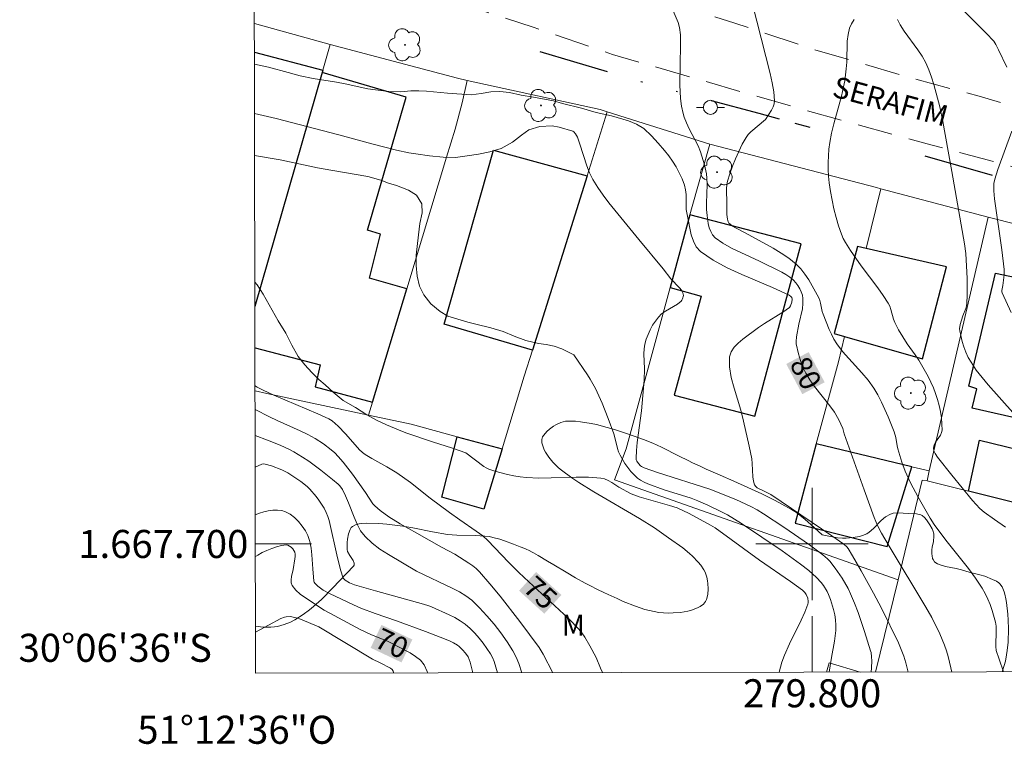
# Model space of a CAD drawing. Units: metres. Extents: x 279744 to 280259, y 1667686 to 1668250.
# Drawn here: x 279744 to 279814, y 1667686 to 1667737 of the extents above; entities that cross this region are included whole.
import ezdxf
from ezdxf.enums import TextEntityAlignment as Align

# ---------------------------------------------------------------- set-up
doc = ezdxf.new("R2010")
doc.units = ezdxf.units.M
doc.header["$MEASUREMENT"] = 0
doc.linetypes.add('DIVIDE', pattern=[1.25, 0.5, -0.25, 0, -0.25, 0, -0.25])
doc.linetypes.add('HIDDEN', pattern=[0.375, 0.25, -0.125])
for name, color, linetype, lineweight in [('Articulacao', 7, 'Continuous', 18), ('Edificacoes', 7, 'Continuous', 30), ('Malha_Coordenadas', 7, 'Continuous', 15), ('Muro_Grade', 8, 'Continuous', 20), ('Nao_Pavimentada_S_Mfio', 10, 'HIDDEN', 15), ('Poste', 7, 'Continuous', 9), ('Topon_Curvas_Mestras_Masc', 255, 'Continuous', 9), ('Topon_de_Vias', 7, 'Continuous', 9), ('Vala', 5, 'DIVIDE', 25)]:
    doc.layers.add(name, color=color, linetype=linetype, lineweight=lineweight)
for name, color, linetype, lineweight, true_color in [('Arvores_Isoladas', 7, 'Continuous', 18, 0x00ff33), ('Curvas_Intermediarias', 7, 'Continuous', 9, 0x783c14), ('Curvas_Mestras', 7, 'Continuous', 20, 0x783c14), ('Topon_Curvas_Mestras', 7, 'Continuous', 9, 0x783c14), ('Topon_Vegetacao', 7, 'Continuous', 9, 0x00ff33), ('Vegetacao', 7, 'Orla8', 9, 0x00ff33)]:
    doc.layers.add(name, color=color, linetype=linetype, lineweight=lineweight, true_color=true_color)
doc.styles.add('Arial', font='arial.ttf', dxfattribs={"height": 1.5})
doc.styles.get("Standard").update_dxf_attribs({"font": 'arial.ttf'})
doc.linetypes.add('Orla8', pattern='A,6,-0.5,["V",Standard,S=1,R=0,X=-0.5,Y=-1],-0.5,6,-0.5,["V",Standard,S=1,R=0,X=-0.5,Y=-1],-0.5', length=14)

# ---------------------------------------------------------------- blocks, each defined once
blk = doc.blocks.new('Arvore')
at = {"layer": 'Arvores_Isoladas'}
blk.add_lwpolyline([(-0.718, 0.493, 0.872324), (-0.722, -0.551, 0.862983), (0.284, -0.827, 0.900105), (0.89, 0.029, 0.863155), (0.262, 0.861, 0.882486)], format="xyb", close=True, dxfattribs=at)
blk.add_circle((0, 0), 0.0286, dxfattribs=at)
blk = doc.blocks.new('Poste')
at = {"layer": 'Poste'}
for points in [[(-0.5, 0), (-1, 0)], [(0.5, 0), (1, 0)]]:
    blk.add_lwpolyline(points, dxfattribs=at)
blk.add_lwpolyline([(0, 0.5, 1), (0, -0.5, 1)], format="xyb", close=True, dxfattribs=at)

msp = doc.modelspace()

# ---------------------------------------------------------------- linework, layer by layer
at = {"layer": 'Articulacao', "flags": 128}
msp.add_lwpolyline([(279759.324, 1668245.056), (280241.246, 1668245.932), (280242.241, 1667691.661), (279760.343, 1667690.786), (279759.324, 1668245.056)], close=True, dxfattribs=at)
at = {"layer": 'Curvas_Intermediarias', "flags": 128}
for points, elevation in [([(279813.642, 1667690.883), (279813.321, 1667691.784), (279813.125, 1667692.408), (279813.095, 1667692.696), (279813.123, 1667693.863), (279813.108, 1667694.15), (279813.061, 1667694.43), (279812.827, 1667695.263), (279812.681, 1667695.675), (279812.514, 1667696.078), (279812.324, 1667696.47), (279812.11, 1667696.844), (279811.64, 1667697.556), (279811.136, 1667698.249), (279809.538, 1667700.278), (279808.703, 1667701.391), (279808.415, 1667701.837), (279807.549, 1667703.345), (279807.004, 1667704.367), (279806.62, 1667705.192), (279806.397, 1667705.822), (279806.114, 1667706.785), (279806.065, 1667706.986), (279805.964, 1667707.6), (279805.854, 1667707.996), (279805.427, 1667709.064), (279804.955, 1667710.117), (279804.688, 1667710.624), (279804.393, 1667711.112), (279803.992, 1667711.664), (279803.548, 1667712.189), (279802.612, 1667713.208), (279802.162, 1667713.729), (279801.751, 1667714.274), (279801.548, 1667714.6), (279801.37, 1667714.943), (279801.21, 1667715.297), (279800.785, 1667716.383), (279800.725, 1667716.573), (279800.607, 1667717.165), (279800.553, 1667717.356), (279800.475, 1667717.535), (279800.01, 1667718.395), (279799.76, 1667718.821), (279799.489, 1667719.23), (279799.19, 1667719.61), (279798.858, 1667719.951), (279798.349, 1667720.362), (279797.799, 1667720.731), (279797.223, 1667721.072), (279795.235, 1667722.18), (279794.545, 1667722.531), (279794.33, 1667722.661), (279794.133, 1667722.806), (279794.074, 1667722.872), (279794.029, 1667722.952), (279793.972, 1667723.14), (279793.925, 1667723.478), (279793.929, 1667724.227), (279793.899, 1667725.324), (279793.921, 1667725.593), (279793.975, 1667725.854), (279794.14, 1667726.389), (279794.328, 1667726.925), (279794.538, 1667727.456), (279794.769, 1667727.977), (279795.021, 1667728.484), (279795.292, 1667728.972), (279795.444, 1667729.186), (279795.627, 1667729.378), (279796.671, 1667730.255), (279797.104, 1667730.928), (279797.218, 1667731.145), (279797.296, 1667731.366), (279797.32, 1667731.592), (279797.264, 1667732.228), (279797.156, 1667732.872), (279797.011, 1667733.521), (279795.414, 1667739.8)], 81), ([(279810.496, 1667738.309), (279812.409, 1667736.416), (279812.955, 1667735.825), (279813.101, 1667735.594), (279813.289, 1667735.228), (279813.879, 1667733.987)], 84), ([(279803.004, 1667737.37), (279802.806, 1667737.077), (279802.667, 1667736.763), (279802.56, 1667736.304), (279802.505, 1667735.827), (279802.467, 1667734.35), (279802.435, 1667733.862), (279802.327, 1667733.01), (279802.246, 1667732.588), (279802.083, 1667731.926), (279801.538, 1667729.949), (279801.381, 1667729.287), (279801.259, 1667728.62), (279801.199, 1667728.145), (279801.161, 1667727.664), (279801.143, 1667727.18), (279801.148, 1667726.696), (279801.174, 1667726.214), (279801.223, 1667725.738), (279801.312, 1667725.119), (279801.425, 1667724.499), (279801.559, 1667723.882), (279801.714, 1667723.27), (279801.891, 1667722.666), (279802.087, 1667722.074), (279802.213, 1667721.772), (279802.367, 1667721.48), (279802.729, 1667720.92), (279803.495, 1667719.835), (279804.692, 1667718.25), (279805.073, 1667717.714), (279805.429, 1667717.164), (279805.536, 1667716.95), (279805.616, 1667716.722), (279805.809, 1667716.013), (279805.897, 1667715.788), (279806.16, 1667715.267), (279806.765, 1667714.263), (279807.339, 1667713.489), (279807.606, 1667713.09), (279808.266, 1667711.934), (279808.468, 1667711.54), (279808.649, 1667711.139), (279808.802, 1667710.729), (279808.933, 1667710.307), (279809.048, 1667709.872), (279809.142, 1667709.431), (279809.211, 1667708.988), (279809.251, 1667708.55), (279809.258, 1667708.123), (279809.221, 1667707.938), (279809.137, 1667707.761), (279808.784, 1667707.245), (279808.698, 1667707.067), (279808.657, 1667706.825), (279808.676, 1667706.662), (279808.701, 1667706.588), (279808.77, 1667706.454), (279808.946, 1667706.197), (279809.946, 1667704.915), (279811.42, 1667703.103), (279811.681, 1667702.807), (279811.957, 1667702.53), (279812.255, 1667702.279), (279813.007, 1667701.733), (279813.778, 1667701.207)], 82), ([(279806.077, 1667737.383), (279806.269, 1667737.011), (279806.563, 1667736.55), (279807.544, 1667735.214), (279807.846, 1667734.757), (279808.108, 1667734.28), (279808.327, 1667733.782), (279808.515, 1667733.268), (279808.679, 1667732.743), (279809.097, 1667731.144), (279809.321, 1667730.105), (279809.687, 1667728.007), (279809.967, 1667726.541), (279810.869, 1667721.392), (279810.957, 1667720.707), (279811.046, 1667718.925), (279811.055, 1667717.739), (279811.032, 1667717.15), (279811.006, 1667716.968), (279810.956, 1667716.789), (279810.748, 1667716.259), (279810.556, 1667715.639), (279810.508, 1667715.345), (279810.521, 1667715.202), (279810.704, 1667714.428), (279810.822, 1667714.04), (279810.963, 1667713.66), (279811.129, 1667713.295), (279811.323, 1667712.949), (279811.697, 1667712.395), (279812.106, 1667711.858), (279812.539, 1667711.335), (279814.311, 1667709.368)], 83), ([(279760.263, 1667734.206), (279761.251, 1667733.986), (279762.654, 1667733.592), (279763.521, 1667733.368), (279764.45, 1667733.169), (279766.101, 1667732.909), (279766.731, 1667732.794), (279768.346, 1667732.449), (279768.882, 1667732.365), (279769.848, 1667732.25), (279770.69, 1667732.233), (279771.406, 1667732.289), (279771.973, 1667732.295), (279772.528, 1667732.266), (279774.018, 1667732.14), (279775.701, 1667732.02), (279776.405, 1667732.113), (279777.109, 1667732.229), (279777.745, 1667732.254), (279778.437, 1667732.176), (279779.26, 1667731.994), (279780.139, 1667731.856), (279781.579, 1667731.583), (279782.209, 1667731.395), (279783.568, 1667731.056), (279784.609, 1667730.759), (279785.706, 1667730.505), (279786.916, 1667730.153), (279787.483, 1667729.917), (279788.007, 1667729.601), (279788.546, 1667729.08), (279789.031, 1667728.576), (279789.488, 1667728.049), (279789.778, 1667727.673), (279790.052, 1667727.278), (279790.306, 1667726.868), (279790.535, 1667726.445), (279790.737, 1667726.013), (279790.907, 1667725.577), (279790.988, 1667725.244), (279791.018, 1667724.897), (279791.033, 1667723.828), (279791.087, 1667723.484), (279791.389, 1667722.037), (279791.538, 1667721.579), (279791.749, 1667721.176), (279792.043, 1667720.853), (279792.947, 1667720.228), (279793.942, 1667719.685), (279794.999, 1667719.198), (279797.174, 1667718.275), (279798.361, 1667717.723), (279798.478, 1667717.644), (279798.543, 1667717.558), (279798.576, 1667717.456), (279798.556, 1667717.244), (279798.457, 1667716.963), (279798.39, 1667716.858), (279797.923, 1667716.53), (279796.598, 1667715.723), (279796.168, 1667715.439), (279795.074, 1667714.602), (279794.734, 1667714.318), (279794.438, 1667714.016), (279794.222, 1667713.693), (279794.118, 1667713.345), (279794.12, 1667712.625), (279794.241, 1667711.874), (279794.441, 1667711.101), (279794.918, 1667709.534), (279795.117, 1667708.761), (279795.519, 1667706.963), (279795.695, 1667706.06), (279795.731, 1667705.747), (279795.772, 1667704.786), (279795.815, 1667704.486), (279795.899, 1667704.211), (279795.978, 1667704.096), (279796.094, 1667704.004), (279796.545, 1667703.797), (279797.058, 1667703.529), (279801.408, 1667700.583), (279802.27, 1667699.985), (279802.482, 1667699.798), (279802.565, 1667699.684), (279802.877, 1667699.159), (279803.487, 1667698.098), (279804.375, 1667696.49), (279804.944, 1667695.415), (279806.145, 1667692.943), (279806.352, 1667692.477), (279806.536, 1667692.004), (279806.687, 1667691.523), (279806.849, 1667690.87)], 79), ([(279760.27, 1667730.679), (279761.815, 1667730.316), (279766.266, 1667729.165), (279768.623, 1667728.522), (279770.375, 1667728.068), (279771.272, 1667727.886), (279771.771, 1667727.802), (279772.743, 1667727.669), (279773.71, 1667727.579), (279774.595, 1667727.556), (279775.43, 1667727.654), (279776.221, 1667727.771), (279777.044, 1667727.943), (279777.848, 1667728.193), (279778.639, 1667728.639), (279779.286, 1667729.139), (279779.822, 1667729.517), (279780.601, 1667729.744), (279781.473, 1667729.794), (279781.978, 1667729.703), (279782.957, 1667729.418), (279783.025, 1667729.363), (279783.144, 1667729.227), (279783.274, 1667728.985), (279783.459, 1667728.484), (279783.946, 1667726.942), (279784.138, 1667726.444), (279784.372, 1667725.97), (279784.723, 1667725.403), (279785.11, 1667724.857), (279785.523, 1667724.325), (279787.656, 1667721.702), (279789.381, 1667719.615), (279789.94, 1667718.888), (279790.56, 1667718.245), (279790.691, 1667718.079), (279790.792, 1667717.905), (279790.819, 1667717.811), (279790.823, 1667717.704), (279790.774, 1667717.482), (279790.725, 1667717.384), (279790.662, 1667717.303), (279790.416, 1667717.1), (279789.547, 1667716.581), (279789.275, 1667716.391), (279789.042, 1667716.168), (279788.828, 1667715.889), (279788.632, 1667715.586), (279788.458, 1667715.265), (279788.307, 1667714.931), (279788.181, 1667714.591), (279788.084, 1667714.251), (279788.027, 1667713.908), (279788.01, 1667713.556), (279788.054, 1667712.474), (279788.024, 1667711.678), (279787.834, 1667709.493), (279787.54, 1667707.225), (279787.486, 1667706.664), (279787.46, 1667706.108), (279787.472, 1667706.008), (279787.509, 1667705.911), (279787.629, 1667705.731), (279787.776, 1667705.579), (279787.85, 1667705.521), (279788.022, 1667705.429), (279788.973, 1667705.106), (279792.705, 1667703.917), (279794.565, 1667703.165), (279795.625, 1667702.68), (279796.089, 1667702.426), (279796.541, 1667702.151), (279797.996, 1667701.192), (279799.822, 1667699.933), (279800.772, 1667699.233), (279801.104, 1667698.942), (279801.256, 1667698.784), (279801.648, 1667698.275), (279802.13, 1667697.565), (279802.557, 1667696.822), (279802.741, 1667696.438), (279803.018, 1667695.782), (279803.273, 1667695.115), (279803.735, 1667693.759), (279804.16, 1667692.395), (279804.196, 1667692.255), (279804.238, 1667691.965), (279804.249, 1667691.672), (279804.237, 1667691.171), (279804.215, 1667690.866)], 78), ([(279814.234, 1667729.433), (279813.23, 1667726.696), (279813.01, 1667726.005), (279812.951, 1667725.68), (279812.948, 1667725.178), (279812.995, 1667724.59), (279813.522, 1667720.963), (279813.681, 1667719.569), (279813.678, 1667719.188), (279813.589, 1667718.425), (279813.526, 1667718.067), (279813.528, 1667717.98), (279813.551, 1667717.898), (279814.182, 1667716.506)], 84), ([(279760.275, 1667727.683), (279762.082, 1667727.37), (279764.762, 1667726.801), (279765.697, 1667726.631), (279768.347, 1667726.202), (279769.276, 1667725.93), (279769.806, 1667725.717), (279770.386, 1667725.541), (279771.24, 1667725.208), (279771.801, 1667724.855), (279772.188, 1667724.247), (279772.207, 1667723.595), (279772.052, 1667722.834), (279771.947, 1667722.024), (279771.787, 1667720.574), (279771.775, 1667719.844), (279771.844, 1667719.095), (279772.032, 1667718.376), (279772.326, 1667717.762), (279772.831, 1667717.123), (279773.492, 1667716.576), (279774.041, 1667716.248), (279775.469, 1667715.817), (279776.03, 1667715.66), (279777.115, 1667715.405), (279777.975, 1667715.138), (279778.773, 1667714.811), (279779.603, 1667714.513), (279780.513, 1667714.295), (279781.043, 1667714.217), (279781.616, 1667714.096), (279782.159, 1667713.908), (279783.013, 1667713.477), (279783.99, 1667712.057), (279784.193, 1667711.736), (279784.56, 1667711.07), (279785.046, 1667710.038), (279785.477, 1667708.951), (279785.86, 1667707.843), (279785.936, 1667707.588), (279786.126, 1667706.807), (279786.208, 1667706.556), (279786.316, 1667706.319), (279786.665, 1667705.731), (279786.864, 1667705.447), (279787.078, 1667705.176), (279787.308, 1667704.925), (279787.553, 1667704.699), (279787.777, 1667704.539), (279788.022, 1667704.406), (279788.283, 1667704.292), (279789.468, 1667703.864), (279791.374, 1667703.256), (279791.854, 1667703.069), (279792.564, 1667702.76), (279793.505, 1667702.316), (279793.967, 1667702.074), (279794.96, 1667701.468), (279797.873, 1667699.511), (279799.165, 1667698.573), (279799.756, 1667698.117), (279800.306, 1667697.622), (279800.647, 1667697.247), (279800.803, 1667697.044), (279801.072, 1667696.614), (279801.178, 1667696.388), (279801.309, 1667696.044), (279801.527, 1667695.326), (279801.607, 1667694.958), (279801.663, 1667694.59), (279801.694, 1667694.223), (279801.691, 1667693.839), (279801.653, 1667693.453), (279801.592, 1667693.066), (279801.381, 1667691.904), (279801.222, 1667690.86)], 77), ([(279760.292, 1667718.651), (279760.445, 1667718.471), (279760.875, 1667717.796), (279761.949, 1667715.897), (279762.493, 1667715.027), (279762.923, 1667714.181), (279763.379, 1667713.372), (279763.86, 1667712.77), (279764.353, 1667712.216), (279764.858, 1667711.724), (279765.301, 1667711.341), (279765.869, 1667710.812), (279766.58, 1667710.216), (279767.465, 1667709.718), (279768.264, 1667709.207), (279769, 1667708.806), (279769.679, 1667708.484), (279770.521, 1667708.126), (279771.057, 1667707.92), (279772.94, 1667707.277), (279774.374, 1667706.84), (279775.316, 1667706.507), (279776.603, 1667705.527), (279776.782, 1667705.419), (279776.972, 1667705.334), (279777.401, 1667705.19), (279778.285, 1667704.945), (279778.736, 1667704.85), (279779.189, 1667704.776), (279779.642, 1667704.727), (279780.523, 1667704.691), (279781.411, 1667704.703), (279783.19, 1667704.766), (279784.07, 1667704.762), (279784.937, 1667704.699), (279785.209, 1667704.636), (279785.47, 1667704.524), (279785.723, 1667704.38), (279786.22, 1667704.059), (279787.117, 1667703.563), (279787.677, 1667703.37), (279789.829, 1667702.754), (279790.388, 1667702.575), (279791.235, 1667702.161), (279792.765, 1667701.351), (279793.085, 1667701.152), (279796.248, 1667698.836), (279798.449, 1667697.33), (279799.309, 1667696.713), (279799.489, 1667696.544), (279799.581, 1667696.409), (279799.685, 1667696.131), (279799.726, 1667695.912), (279799.723, 1667695.804), (279799.699, 1667695.702), (279799.472, 1667695.135), (279799.218, 1667694.573), (279798.394, 1667692.895), (279798.028, 1667692.087), (279797.852, 1667691.586), (279797.65, 1667690.854)], 76), ([(279781.512, 1667690.824), (279780.843, 1667692.157), (279780.543, 1667692.633), (279779.175, 1667694.469), (279777.765, 1667696.276), (279777.038, 1667697.157), (279776.292, 1667698.017), (279776.063, 1667698.246), (279775.812, 1667698.453), (279775.545, 1667698.643), (279774.533, 1667699.283), (279773.601, 1667699.773), (279771.822, 1667700.763), (279770.646, 1667701.438), (279769.848, 1667701.927), (279769.216, 1667702.381), (279768.832, 1667702.723), (279768.708, 1667702.863), (279768.184, 1667703.66), (279767.241, 1667704.981), (279766.585, 1667705.837), (279766.232, 1667706.24), (279765.99, 1667706.485), (279765.732, 1667706.718), (279765.181, 1667707.145), (279764.596, 1667707.518), (279764.068, 1667707.802), (279763.526, 1667708.064), (279761.871, 1667708.803), (279761.328, 1667709.066), (279760.309, 1667709.595)], 74), ([(279760.312, 1667707.736), (279761.2, 1667707.403), (279762.105, 1667707.033), (279762.755, 1667706.726), (279763.072, 1667706.557), (279763.685, 1667706.188), (279764.128, 1667705.892), (279764.999, 1667705.267), (279765.834, 1667704.602), (279766.234, 1667704.254), (279766.344, 1667704.14), (279766.525, 1667703.872), (279766.748, 1667703.435), (279766.972, 1667702.94), (279767.362, 1667701.906), (279767.573, 1667701.404), (279767.825, 1667700.937), (279768.14, 1667700.523), (279768.641, 1667700.052), (279769.202, 1667699.63), (279769.804, 1667699.243), (279771.818, 1667698.054), (279774.408, 1667696.825), (279774.884, 1667696.581), (279775.334, 1667696.305), (279775.745, 1667695.985), (279776.3, 1667695.456), (279776.831, 1667694.889), (279777.337, 1667694.291), (279777.815, 1667693.67), (279778.264, 1667693.032), (279778.681, 1667692.384), (279778.915, 1667691.944), (279779.103, 1667691.479), (279779.307, 1667690.82)], 73), ([(279760.316, 1667705.482), (279760.779, 1667705.697), (279760.9, 1667705.707), (279761.024, 1667705.691), (279761.467, 1667705.562), (279762.223, 1667705.279), (279762.64, 1667705.074), (279763.555, 1667704.454), (279764.007, 1667704.094), (279764.212, 1667703.895), (279764.651, 1667703.388), (279764.855, 1667703.117), (279765.218, 1667702.549), (279765.37, 1667702.255), (279765.487, 1667701.969), (279765.578, 1667701.671), (279766.177, 1667699.023), (279766.41, 1667698.09), (279766.553, 1667697.638), (279766.592, 1667697.561), (279766.716, 1667697.43), (279767.032, 1667697.229), (279767.395, 1667697.088), (279768.892, 1667696.656), (279772.297, 1667695.708), (279772.686, 1667695.586), (279772.875, 1667695.511), (279774.128, 1667694.962), (279774.535, 1667694.759), (279774.923, 1667694.532), (279775.286, 1667694.275), (279775.631, 1667693.977), (279775.958, 1667693.65), (279776.267, 1667693.299), (279776.557, 1667692.932), (279777.081, 1667692.17), (279777.223, 1667691.907), (279777.336, 1667691.627), (279777.587, 1667690.817)], 72), ([(279775.814, 1667690.814), (279775.64, 1667691.569), (279775.573, 1667691.77), (279775.48, 1667691.956), (279775.299, 1667692.219), (279775.091, 1667692.467), (279774.858, 1667692.685), (279774.729, 1667692.782), (279774.449, 1667692.952), (279774.152, 1667693.095), (279773.486, 1667693.367), (279772.446, 1667693.761), (279770.374, 1667694.515), (279768.857, 1667695.048), (279767.853, 1667695.424), (279767.323, 1667695.652), (279765.62, 1667696.459), (279765.166, 1667696.714), (279764.768, 1667696.983), (279764.557, 1667697.197), (279764.516, 1667697.273), (279764.494, 1667697.36), (279764.418, 1667698.23), (279764.357, 1667699.216), (279764.307, 1667699.7), (279764.218, 1667700.165), (279764.07, 1667700.602), (279763.894, 1667700.942), (279763.667, 1667701.278), (279763.402, 1667701.594), (279763.108, 1667701.878), (279762.796, 1667702.118), (279762.477, 1667702.298), (279762.202, 1667702.385), (279761.897, 1667702.417), (279761.574, 1667702.404), (279761.245, 1667702.355), (279760.923, 1667702.28), (279760.62, 1667702.189), (279760.322, 1667702.081)], 71), ([(279760.338, 1667693.714), (279761.261, 1667694.225), (279762.145, 1667694.679), (279762.398, 1667694.777), (279762.532, 1667694.808), (279762.801, 1667694.827), (279762.931, 1667694.81), (279763.241, 1667694.732), (279763.55, 1667694.63), (279764.853, 1667694.096), (279768.661, 1667691.8), (279769.227, 1667691.533), (279769.947, 1667691.147), (279770.065, 1667691.048), (279770.144, 1667690.932), (279770.182, 1667690.804)], 69)]:
    msp.add_lwpolyline(points, dxfattribs=dict(at, elevation=elevation))
at = {"layer": 'Curvas_Mestras', "flags": 128}
for points, elevation in [([(279789.545, 1667739.307), (279790.394, 1667737.321), (279790.456, 1667737.157), (279790.549, 1667736.816), (279790.612, 1667736.291), (279790.625, 1667735.581), (279790.581, 1667732.728), (279790.615, 1667731.749), (279790.682, 1667731.212), (279790.8, 1667730.685), (279790.881, 1667730.43), (279791.051, 1667730.009), (279791.247, 1667729.597), (279791.869, 1667728.37), (279792.044, 1667727.95), (279792.151, 1667727.645), (279792.333, 1667727.02), (279792.462, 1667726.383), (279792.503, 1667726.063), (279792.526, 1667725.623), (279792.475, 1667724.286), (279792.474, 1667723.844), (279792.51, 1667723.408), (279792.602, 1667722.83), (279792.673, 1667722.539), (279792.773, 1667722.266), (279792.908, 1667722.025), (279793.088, 1667721.83), (279793.648, 1667721.432), (279794.264, 1667721.084), (279794.916, 1667720.767), (279796.253, 1667720.16), (279797.831, 1667719.364), (279798.132, 1667719.196), (279798.414, 1667719.01), (279798.668, 1667718.798), (279798.834, 1667718.62), (279798.986, 1667718.416), (279799.119, 1667718.195), (279799.227, 1667717.962), (279799.304, 1667717.724), (279799.346, 1667717.488), (279799.35, 1667717.132), (279799.307, 1667716.769), (279799.06, 1667715.66), (279798.892, 1667714.772), (279798.858, 1667714.427), (279798.874, 1667714.259), (279799.026, 1667713.549), (279799.245, 1667712.846), (279799.385, 1667712.508), (279799.547, 1667712.185), (279799.847, 1667711.698), (279800.181, 1667711.229), (279801.255, 1667709.857), (279801.59, 1667709.386), (279801.893, 1667708.851), (279802.178, 1667708.22), (279802.279, 1667707.847), (279803.697, 1667703.861), (279804.428, 1667701.876), (279804.667, 1667701.313), (279804.947, 1667700.769), (279805.486, 1667699.835), (279808.095, 1667695.507), (279808.523, 1667694.757), (279809.092, 1667693.595), (279809.428, 1667692.799), (279809.571, 1667692.394), (279809.692, 1667691.983), (279809.894, 1667691.175), (279809.959, 1667690.876)], 80), ([(279760.306, 1667711.271), (279760.453, 1667711.183), (279760.88, 1667710.963), (279761.649, 1667710.603), (279762.429, 1667710.263), (279764.782, 1667709.269), (279765.553, 1667708.914), (279765.797, 1667708.77), (279766.022, 1667708.593), (279766.229, 1667708.398), (279766.754, 1667707.84), (279767.78, 1667706.698), (279768.09, 1667706.415), (279768.262, 1667706.295), (279768.615, 1667706.088), (279769.7, 1667705.505), (279770.401, 1667705.082), (279771.372, 1667704.381), (279772.791, 1667703.274), (279774.154, 1667702.244), (279774.895, 1667701.716), (279776.07, 1667700.923), (279776.544, 1667700.569), (279776.89, 1667700.241), (279778.354, 1667698.714), (279779.098, 1667697.962), (279779.808, 1667697.291), (279781.981, 1667695.317), (279782.684, 1667694.642), (279783.359, 1667693.944), (279783.59, 1667693.665), (279783.798, 1667693.366), (279784.167, 1667692.731), (279784.606, 1667691.903), (279784.919, 1667691.151), (279785.071, 1667690.831)], 75), ([(279760.328, 1667699.099), (279760.492, 1667699.214), (279760.805, 1667699.387), (279761.141, 1667699.547), (279761.489, 1667699.687), (279761.842, 1667699.802), (279762.189, 1667699.885), (279762.521, 1667699.93), (279762.644, 1667699.914), (279762.768, 1667699.854), (279762.887, 1667699.762), (279762.993, 1667699.65), (279763.078, 1667699.529), (279763.135, 1667699.411), (279763.166, 1667699.264), (279763.166, 1667699.102), (279763.145, 1667698.933), (279763.024, 1667698.177), (279762.905, 1667697.682), (279762.868, 1667697.444), (279762.874, 1667697.225), (279762.947, 1667697.035), (279763.202, 1667696.719), (279763.523, 1667696.43), (279763.887, 1667696.159), (279765.231, 1667695.272), (279765.639, 1667695.071), (279767.803, 1667693.899), (279768.549, 1667693.539), (279769.801, 1667693.039), (279771.356, 1667692.236), (279771.748, 1667691.99), (279772.086, 1667691.708), (279772.347, 1667691.379), (279772.572, 1667690.907), (279772.602, 1667690.808)], 70)]:
    msp.add_lwpolyline(points, dxfattribs=dict(at, elevation=elevation))
at = {"layer": 'Edificacoes', "flags": 128}
for points in [[(279760.262, 1667735.059), (279765.137, 1667733.77), (279765.09, 1667733.607), (279760.295, 1667716.915)], [(279760.301, 1667713.974), (279764.943, 1667712.771), (279764.585, 1667711.21), (279768.666, 1667710.112), (279771.11, 1667718.182), (279768.455, 1667718.933), (279769.233, 1667722.087), (279768.326, 1667722.358), (279771.063, 1667731.854), (279765.09, 1667733.607), (279760.295, 1667716.915)]]:
    msp.add_lwpolyline(points, dxfattribs=at)
for points in [[(279780.063, 1667713.806), (279773.784, 1667715.673), (279777.301, 1667728.074), (279783.961, 1667726.23)], [(279789.878, 1667718.269), (279792.095, 1667717.669), (279790.174, 1667710.61), (279795.921, 1667709.112), (279799.221, 1667721.386), (279791.292, 1667723.453)], [(279801.564, 1667714.993), (279802.314, 1667714.779), (279807.874, 1667713.189), (279809.582, 1667719.747), (279803.854, 1667721.068), (279803.244, 1667721.209)], [(279818.413, 1667709.358), (279815.572, 1667710.045), (279815.273, 1667708.796), (279811.402, 1667709.691), (279811.73, 1667711.065), (279811.168, 1667711.246), (279813.078, 1667719.301), (279817.042, 1667718.47), (279816.899, 1667717.285), (279820.201, 1667716.439)], [(279776.614, 1667702.472), (279773.615, 1667703.344), (279774.717, 1667707.647), (279777.92, 1667706.789)], [(279800.284, 1667707.142), (279798.784, 1667701.49), (279805.342, 1667699.813), (279807.107, 1667705.501)], [(279811.136, 1667703.773), (279811.939, 1667707.394), (279817.571, 1667706.023), (279816.653, 1667702.388)]]:
    msp.add_lwpolyline(points, close=True, dxfattribs=at)
at = {"layer": 'Malha_Coordenadas', "flags": 128}
for points in [[(279800, 1667704), (279800, 1667696)], [(279760.326, 1667700), (279764.326, 1667700)], [(279804, 1667700), (279796, 1667700)], [(279800, 1667690.858), (279800, 1667694.858)]]:
    msp.add_lwpolyline(points, dxfattribs=at)
at = {"layer": 'Muro_Grade', "flags": 128}
for points in [[(279760.258, 1667737.101), (279765.659, 1667735.589)], [(279760.295, 1667716.915), (279765.09, 1667733.607), (279765.137, 1667733.77), (279765.659, 1667735.589)], [(279775.424, 1667733.037), (279774.729, 1667733.19), (279765.659, 1667735.589)], [(279775.424, 1667733.037), (279775.067, 1667731.445), (279774.556, 1667729.571), (279773.954, 1667727.572), (279771.11, 1667718.182), (279768.666, 1667710.112), (279768.384, 1667709.18)], [(279785.396, 1667730.803), (279784.905, 1667730.958), (279775.424, 1667733.037)], [(279768.384, 1667709.18), (279771.424, 1667708.529), (279774.717, 1667707.647), (279777.92, 1667706.789), (279779.485, 1667711.961), (279780.063, 1667713.806), (279783.961, 1667726.23), (279785.396, 1667730.803)], [(279792.717, 1667728.484), (279785.396, 1667730.803)], [(279806.12, 1667697.445), (279785.911, 1667704.561), (279786.742, 1667706.777), (279789.878, 1667718.269), (279791.292, 1667723.453), (279791.455, 1667724.049), (279792.717, 1667728.484)], [(279804.894, 1667725.317), (279804.584, 1667725.398), (279792.717, 1667728.484)], [(279804.894, 1667725.317), (279803.854, 1667721.068)], [(279812.548, 1667723.3), (279804.894, 1667725.317)], [(279808.351, 1667705.202), (279812.548, 1667723.3)], [(279821.37, 1667721.07), (279821.198, 1667721.115), (279812.548, 1667723.3)], [(279808.351, 1667705.202), (279807.107, 1667705.501), (279800.284, 1667707.142), (279801.874, 1667712.983), (279802.314, 1667714.779)], [(279768.384, 1667709.18), (279761.154, 1667710.729), (279760.306, 1667710.92)], [(279808.191, 1667704.512), (279808.351, 1667705.202)], [(279808.191, 1667704.512), (279807.848, 1667704.54), (279806.12, 1667697.445)], [(279816.653, 1667702.388), (279811.136, 1667703.773), (279808.191, 1667704.512)], [(279806.12, 1667697.445), (279804.518, 1667690.866)], [(279801.031, 1667690.86), (279801.218, 1667691.536), (279803.418, 1667690.864)]]:
    msp.add_lwpolyline(points, dxfattribs=at)
at = {"layer": 'Nao_Pavimentada_S_Mfio', "ltscale": 10, "flags": 128}
for points in [[(279961.709, 1667691.152), (279960.041, 1667691.693), (279954.262, 1667693.347), (279948.233, 1667695.091), (279942.737, 1667696.499), (279932.833, 1667699.481), (279926.21, 1667701.437), (279921.525, 1667702.728), (279914.375, 1667704.43), (279906.538, 1667706.312), (279895.422, 1667709.001), (279885.835, 1667711.488), (279877.212, 1667714.109), (279868.557, 1667716.792), (279863.967, 1667717.897), (279858.567, 1667719.025), (279852.483, 1667720.115), (279848.079, 1667721.316), (279843.048, 1667722.915), (279833.238, 1667725.804), (279824.307, 1667728.08), (279817.37, 1667730.282), (279811.903, 1667731.908), (279806.781, 1667733.288), (279799.939, 1667735.304), (279794.501, 1667737.117), (279788.095, 1667739.201), (279783.843, 1667740.808), (279778.185, 1667742.805), (279771.717, 1667744.826), (279764.533, 1667746.776), (279760.239, 1667747.667)], [(279760.247, 1667742.983), (279763.613, 1667742.198), (279769.33, 1667740.513), (279772.988, 1667739.18), (279780.113, 1667736.824), (279785.77, 1667734.889), (279791.581, 1667733.204), (279798.672, 1667731.159), (279802.514, 1667730.077), (279808.448, 1667728.456), (279814.945, 1667726.716), (279821.474, 1667724.79), (279829.221, 1667722.534), (279835.409, 1667720.542), (279843.878, 1667717.732), (279847.255, 1667716.396), (279848.945, 1667715.666), (279849.791, 1667715.114), (279850.358, 1667714.497), (279850.581, 1667714.094), (279850.9, 1667713.319), (279851.19, 1667712.356), (279851.199, 1667711.453), (279850.932, 1667710.236), (279850.19, 1667706.678), (279847.454, 1667697.057), (279845.892, 1667691.434), (279845.729, 1667690.941)]]:
    msp.add_lwpolyline(points, dxfattribs=at)
at = {"layer": 'Topon_Curvas_Mestras_Masc'}
for points in [[(279798.157, 1667712.827, 80), (279799.301, 1667710.677, 80), (279799.752, 1667713.675, 80), (279800.895, 1667711.525, 80)], [(279779.116, 1667696.668, 75), (279780.918, 1667695.031, 75), (279780.33, 1667698.005, 75), (279782.133, 1667696.368, 75)], [(279768.54, 1667692.6, 70), (279770.742, 1667691.559, 70), (279769.312, 1667694.233, 70), (279771.513, 1667693.192, 70)]]:
    msp.add_solid(points, dxfattribs=at)
at = {"layer": 'Vala', "ltscale": 10, "flags": 128}
for points in [[(279780.605, 1667735.093), (279787.878, 1667732.926), (279796.197, 1667730.693), (279798.774, 1667729.99)], [(279798.774, 1667729.99), (279799.832, 1667729.701)], [(279808.032, 1667727.667), (279813.414, 1667726.127)]]:
    msp.add_lwpolyline(points, dxfattribs=at)
at = {"layer": 'Vegetacao', "flags": 128}
msp.add_lwpolyline([(279760.337, 1667694.14), (279760.889, 1667694.083), (279761.431, 1667694.078), (279761.688, 1667694.097), (279761.915, 1667694.13), (279762.371, 1667694.25), (279762.826, 1667694.436), (279763.128, 1667694.591), (279763.728, 1667694.969), (279764.172, 1667695.3), (279764.464, 1667695.539), (279765.036, 1667696.051), (279765.858, 1667696.867), (279767.313, 1667698.43), (279767.356, 1667698.495), (279767.369, 1667698.542), (279767.364, 1667698.644), (279767.295, 1667698.812), (279767.049, 1667699.185), (279766.895, 1667699.471), (279766.865, 1667699.609), (279766.865, 1667700.095), (279766.887, 1667700.349), (279766.957, 1667700.717), (279767.078, 1667701.037), (279767.16, 1667701.169), (279767.239, 1667701.25), (279767.454, 1667701.369), (279767.72, 1667701.441), (279767.911, 1667701.468), (279768.278, 1667701.492), (279769.128, 1667701.471), (279769.698, 1667701.419), (279770.835, 1667701.269), (279771.543, 1667701.149), (279772.954, 1667700.856), (279774.017, 1667700.679), (279774.682, 1667700.63), (279776.02, 1667700.61), (279776.682, 1667700.568), (279777.009, 1667700.523), (279777.258, 1667700.473), (279777.75, 1667700.337), (279778.074, 1667700.226), (279778.717, 1667699.981), (279779.197, 1667699.798), (279779.341, 1667699.743), (279779.629, 1667699.621), (279779.84, 1667699.524), (279780.041, 1667699.422), (279780.136, 1667699.371), (279780.479, 1667699.179), (279781.151, 1667698.786), (279781.592, 1667698.521), (279782.471, 1667697.989), (279783.136, 1667697.596), (279783.818, 1667697.215), (279784.169, 1667697.03), (279784.709, 1667696.763), (279785.161, 1667696.547), (279785.471, 1667696.399), (279786.106, 1667696.103), (279786.538, 1667695.911), (279787.419, 1667695.56), (279788.087, 1667695.342), (279788.754, 1667695.181), (279789.086, 1667695.126), (279789.744, 1667695.078), (279790.097, 1667695.083), (279790.632, 1667695.127), (279791.151, 1667695.218), (279791.395, 1667695.281), (279791.834, 1667695.444), (279792.023, 1667695.544), (279792.257, 1667695.719), (279792.393, 1667695.897), (279792.464, 1667696.046), (279792.557, 1667696.401), (279792.591, 1667696.805), (279792.574, 1667697.18), (279792.55, 1667697.365), (279792.495, 1667697.633), (279792.373, 1667697.995), (279792.294, 1667698.149), (279792.065, 1667698.491), (279791.887, 1667698.71), (279791.482, 1667699.131), (279791.26, 1667699.332), (279790.785, 1667699.721), (279789.776, 1667700.45), (279789.277, 1667700.796), (279788.762, 1667701.146), (279787.703, 1667701.812), (279784.444, 1667703.712), (279783.387, 1667704.375), (279782.874, 1667704.723), (279782.13, 1667705.27), (279781.93, 1667705.437), (279781.528, 1667705.841), (279781.249, 1667706.183), (279781.011, 1667706.538), (279780.914, 1667706.715), (279780.777, 1667707.056), (279780.742, 1667707.216), (279780.737, 1667707.436), (279780.797, 1667707.625), (279780.872, 1667707.756), (279781.094, 1667708.02), (279781.284, 1667708.19), (279781.572, 1667708.396), (279781.727, 1667708.488), (279782.083, 1667708.653), (279782.431, 1667708.748), (279782.592, 1667708.763), (279783.135, 1667708.749), (279783.504, 1667708.713), (279784.258, 1667708.59), (279784.639, 1667708.506), (279785.406, 1667708.304), (279785.916, 1667708.15), (279786.921, 1667707.819), (279787.65, 1667707.569), (279787.984, 1667707.45), (279788.638, 1667707.186), (279789.278, 1667706.896), (279790.537, 1667706.27), (279791.168, 1667705.949), (279791.486, 1667705.791), (279791.969, 1667705.558), (279792.454, 1667705.334), (279793.437, 1667704.896), (279794.43, 1667704.465), (279796.409, 1667703.577), (279797.375, 1667703.099), (279797.848, 1667702.847), (279798.542, 1667702.449), (279798.878, 1667702.232), (279799.515, 1667701.745), (279799.92, 1667701.393), (279800.711, 1667700.659), (279800.724, 1667700.647), (279801.8, 1667700.442), (279802.175, 1667700.405), (279802.428, 1667700.41), (279802.934, 1667700.454), (279803.369, 1667700.533), (279803.58, 1667700.599), (279803.889, 1667700.735), (279804.062, 1667700.841), (279804.364, 1667701.1), (279804.91, 1667701.683), (279805.223, 1667701.933), (279805.588, 1667702.136), (279805.786, 1667702.189), (279806.137, 1667702.209), (279806.842, 1667702.179), (279807.445, 1667702.153), (279807.743, 1667702.072), (279807.846, 1667702.019), (279808.018, 1667701.884), (279808.158, 1667701.719), (279808.392, 1667701.354), (279808.548, 1667701.087), (279808.608, 1667700.951), (279808.666, 1667700.733), (279808.682, 1667700.55), (279808.657, 1667700.179), (279808.562, 1667699.781), (279808.541, 1667699.573), (279808.534, 1667699.295), (279808.546, 1667699.161), (279808.59, 1667698.972), (279808.626, 1667698.884), (279808.732, 1667698.73), (279808.804, 1667698.664), (279808.94, 1667698.583), (279809.127, 1667698.506), (279809.505, 1667698.393), (279810.265, 1667698.241), (279810.643, 1667698.15), (279811.2, 1667698.002), (279811.941, 1667697.809), (279812.31, 1667697.695), (279812.861, 1667697.479), (279813.134, 1667697.343), (279813.296, 1667697.234), (279813.388, 1667697.148), (279813.536, 1667696.949), (279813.686, 1667696.601), (279813.732, 1667696.434), (279813.8, 1667696.088), (279813.841, 1667695.83), (279813.944, 1667694.994), (279813.975, 1667694.575), (279813.996, 1667693.946), (279813.967, 1667693.007), (279813.907, 1667692.397), (279813.861, 1667692.093), (279813.769, 1667691.639), (279813.565, 1667690.961), (279813.534, 1667690.883)], dxfattribs=at)

# ---------------------------------------------------------------- block references
at = {"layer": 'Arvores_Isoladas'}
for p in [(279770.991, 1667735.577), (279780.683, 1667731.258), (279793.226, 1667726.496), (279807.036, 1667710.756)]:
    msp.add_blockref('Arvore', p, dxfattribs=at)
at = {"layer": 'Poste'}
msp.add_blockref('Poste', (279792.756, 1667731.119), dxfattribs=at)

# ---------------------------------------------------------------- texts
at = {"layer": 'Malha_Coordenadas', "style": 'Arial'}
for s, p in [('1.667.700', (279759.826, 1667700)), ('30°06\'36"S', (279757.226, 1667692.6))]:
    msp.add_text(s, height=2, dxfattribs=at).set_placement(p, align=Align.MIDDLE_RIGHT)
for s, p in [('279.800', (279800, 1667690.358)), ('51°12\'36"O', (279759, 1667687.758))]:
    msp.add_text(s, height=2, dxfattribs=at).set_placement(p, align=Align.TOP_CENTER)
at = {"layer": 'Topon_Curvas_Mestras', "style": 'Arial'}
for s, rotation, p in [('80', 298.01904, (279799.552, 1667712.177, 80)), ('75', 317.74861, (279780.648, 1667696.528, 75)), ('70', 334.69892, (279770.047, 1667692.912, 70))]:
    msp.add_text(s, height=1.5, rotation=rotation, dxfattribs=at).set_placement(p, align=Align.MIDDLE_CENTER)
at = {"layer": 'Topon_de_Vias', "style": 'Arial'}
msp.add_text('SERAFIM', height=1.5, rotation=344.90422, dxfattribs=at).set_placement((279801.358, 1667731.915))
at = {"layer": 'Topon_Vegetacao', "style": 'Arial'}
msp.add_text('M', height=1.5, dxfattribs=at).set_placement((279782.153, 1667693.466))

doc.saveas('drawing.dxf')
